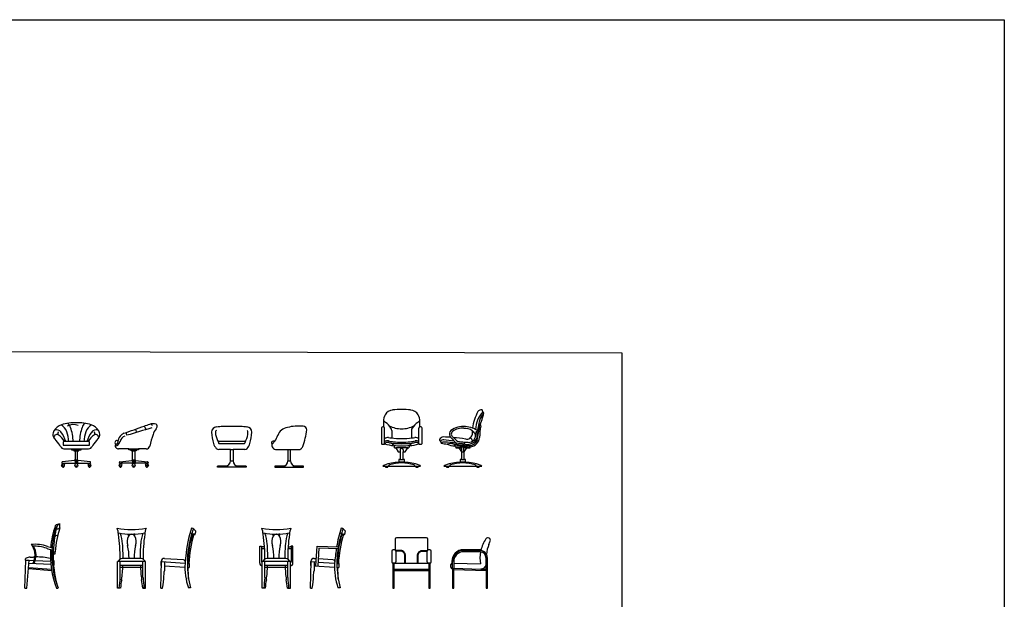
# Model space of a CAD drawing. Units: millimetres. Extents: x -48559 to 356317, y 32193 to 508246.
# Drawn here: x 107313 to 122420, y 158718 to 167608 of the extents above; entities that cross this region are included whole.
import ezdxf

# ---------------------------------------------------------------- set-up
doc = ezdxf.new("R2010")
doc.units = ezdxf.units.MM
doc.header["$LTSCALE"] = 5000
doc.header["$MEASUREMENT"] = 0
doc.layers.add('0_Very Thin', color=8, linetype='Continuous')
doc.layers.add('Very Thin Other', color=8, linetype='Continuous')

# ---------------------------------------------------------------- blocks, each defined once
blk = doc.blocks.new('A$C49A517C0')
at = {"ltscale": 20}
for p, q in [((157, 380), (157, 345)), ((553, 390), (167, 390)), ((167, 335), (553, 335)), ((563, 345), (563, 380)), ((139, 20), (167, 20)), ((581, 20), (554, 20))]:
    blk.add_line(p, q, dxfattribs=at)
for p, q in [((171, 280), (285, 280)), ((285, 280), (285, 265)), ((285, 280), (435, 280)), ((285, 265), (323, 265)), ((323, 265), (323, 250)), ((323, 265), (398, 265)), ((323, 250), (342, 250)), ((342, 250), (342, 110)), ((342, 250), (378, 250)), ((378, 110), (378, 250)), ((378, 250), (398, 250)), ((398, 250), (398, 265)), ((398, 265), (435, 265)), ((435, 265), (435, 280)), ((435, 280), (549, 280)), ((130, 20), (139, 20)), ((140, 73), (140, 65)), ((145, 60), (152, 60)), ((332, 99), (149, 83)), ((152, 60), (152, 48)), ((152, 60), (167, 60)), ((167, 48), (167, 60)), ((167, 60), (353, 60)), ((331, 20), (340, 20)), ((332, 99), (335, 100)), ((340, 95), (340, 60)), ((340, 20), (380, 20)), ((342, 110), (378, 110)), ((350, 95), (350, 60)), ((353, 60), (353, 48)), ((353, 60), (368, 60)), ((355, 100), (365, 100)), ((368, 48), (368, 60)), ((368, 60), (553, 60)), ((370, 95), (370, 60)), ((380, 95), (380, 60)), ((380, 20), (389, 20)), ((388, 99), (386, 100)), ((571, 83), (388, 99)), ((553, 60), (553, 48)), ((553, 60), (568, 60)), ((568, 48), (568, 60)), ((568, 60), (575, 60)), ((580, 65), (580, 73)), ((581, 20), (590, 20))]:
    blk.add_line(p, q)
for centre, radius, start, end in [((198, 450), 210, 108.5011, 149.7045), ((349, -86), 766, 89.1333, 106.4692), ((315, 439), 213, 69.3458, 117.0072), ((372, -86), 766, 73.5308, 90.8667), ((522, 450), 210, 30.2955, 71.4989), ((138, 490), 138, 151.3574, 180.479), ((98, 507), 99.8, 190.6823, 229.5366), ((114, 515), 37.4, 142.4163, 210.1166), ((606, 515), 38, 330.502, 36.965), ((622, 507), 99.8, 310.4634, 349.3177), ((583, 490), 138, 359.521, 28.6426), ((-1561, -901), 2077, 36.503, 39.8735), ((28, 275), 100, 25.1531, 36.503), ((189, 351), 77.2, 205.1531, 229.5589), ((532, 351), 77.2, 310.4411, 334.8469), ((692, 275), 100, 143.497, 154.8469), ((2281, -901), 2077, 140.1265, 143.497), ((171, 330), 50, 229.5589, 270), ((549, 330), 50, 270, 310.4411), ((159, 20), 29, 104.9882, 180), ((159, 20), 20, 180, 28.0642), ((150, 73), 10, 95.1755, 180), ((145, 65), 5, 180, 270), ((171, 20), 29, 101.9405, 180), ((159, 20), 29, 75.0118, 104.9882), ((159, 20), 29, 35.449, 75.0118), ((122, 80), 74.8, 317.468, 324.7631), ((360, 20), 29, 104.9882, 180), ((342, 100), 10, 90, 184.1418), ((335, 95), 5, 0, 95.1755), ((360, 20), 20, 180, 0), ((355, 95), 5, 90, 180), ((360, 65), 19.9, 66.2608, 113.7392), ((360, 20), 29, 75.0118, 104.9882), ((365, 95), 5, 0, 90), ((360, 20), 29, 0, 75.0118), ((378, 100), 10, 355.8582, 90), ((385, 95), 5, 84.8245, 180), ((561, 20), 29, 104.9882, 144.551), ((598, 80), 74.8, 215.2369, 222.532), ((561, 20), 20, 151.9358, 0), ((561, 20), 29, 75.0118, 104.9882), ((549, 20), 29, 0, 78.0595), ((561, 20), 29, 0, 75.0118), ((570, 73), 10, 0, 84.8245), ((575, 65), 5, 270, 0)]:
    blk.add_arc(centre, radius, start, end)
for centre, radius, start, end in [((32, 478), 193, 19.5616, 60.8832), ((120, 553), 161, 20.1964, 47.1752), ((-418, 367), 731, 1.8342, 19.3196), ((1139, 367), 731, 160.6804, 178.1658), ((600, 553), 161, 132.8248, 159.8036), ((688, 478), 193, 119.1168, 160.4384), ((150, 395), 150, 141.4394, 151.5009), ((59, 485), 84.9, 38.5958, 111.7278), ((64, 451), 48.6, 68.4711, 129.9362), ((-60, 274), 264, 26.0973, 57.5608), ((-280, 240), 503, 17.3718, 36.3936), ((-336, 358), 580, 3.1584, 18.5957), ((1056, 358), 580, 161.4043, 176.8416), ((1001, 240), 503, 143.6064, 162.6282), ((780, 274), 264, 122.4392, 153.9027), ((662, 485), 84.9, 68.2722, 141.4042), ((657, 451), 48.6, 50.0638, 111.5289), ((570, 395), 150, 28.4991, 38.5606), ((167, 380), 10, 90, 180), ((167, 345), 10, 180, 270), ((553, 380), 10, 0, 90), ((553, 345), 10, 270, 0), ((122, 80), 74.8, 306.7009, 317.468), ((598, 80), 74.8, 222.532, 233.2991)]:
    blk.add_arc(centre, radius, start, end, dxfattribs=at)
blk = doc.blocks.new('A$C16DF4432')
at = {"ltscale": 20}
for p, q in [((35, 410), (48, 410)), ((212, 280), (54, 280)), ((212, 265), (212, 280)), ((249, 265), (212, 265)), ((249, 250), (249, 265)), ((269, 250), (249, 250)), ((269, 110), (269, 250)), ((324, 250), (305, 250)), ((305, 250), (305, 110)), ((362, 265), (324, 265)), ((324, 265), (324, 250)), ((478, 280), (362, 280)), ((362, 280), (362, 265)), ((66, 20), (57, 20)), ((66, 20), (93, 20)), ((67, 65), (67, 73)), ((79, 60), (72, 60)), ((76, 83), (259, 99)), ((79, 48), (79, 60)), ((279, 60), (94, 60)), ((94, 60), (94, 48)), ((267, 20), (258, 20)), ((279, 48), (279, 60)), ((480, 60), (294, 60)), ((294, 60), (294, 48)), ((316, 20), (307, 20)), ((315, 99), (498, 83)), ((480, 48), (480, 60)), ((508, 20), (480, 20)), ((502, 60), (495, 60)), ((495, 60), (495, 48)), ((507, 73), (507, 65)), ((517, 20), (508, 20))]:
    blk.add_line(p, q, dxfattribs=at)
for p, q in [((212, 280), (362, 280)), ((249, 265), (324, 265)), ((269, 250), (305, 250)), ((79, 60), (94, 60)), ((259, 99), (261, 100)), ((267, 95), (267, 60)), ((267, 20), (307, 20)), ((269, 110), (305, 110)), ((277, 95), (277, 60)), ((279, 60), (294, 60)), ((282, 100), (292, 100)), ((297, 95), (297, 60)), ((307, 95), (307, 60)), ((315, 99), (312, 100)), ((480, 60), (495, 60))]:
    blk.add_line(p, q)
for centre, radius, start, end in [((-9554, 28465), 29578, 289.1214, 289.766), ((418, 577), 55.6, 7.1188, 64.357), ((-1679, 6987), 6704, 288.5035, 289.2756), ((584, 507), 159, 74.3367, 108.1783), ((532, 611), 48.5, 23.9072, 87.4149), ((606, 626), 41.2, 8.6903, 58.7456), ((586, 628), 60.1, 316.2167, 3.7782), ((252, 348), 214, 137.8775, 163.2061), ((196, 361), 123, 111.7477, 164.0807), ((168, 424), 100, 109.1214, 137.8775), ((227, 520), 54, 166.4242, 211.8436), ((7158, -22397), 23924, 105.9966, 106.9496), ((268, 543), 60.2, 358.7251, 40.0832), ((2297, -105), 1816, 160.6211, 166.3751), ((796, 445), 219, 139.5796, 165.8832), ((35, 375), 35.1, 90, 234.5565), ((53, 333), 52.8, 170.7803, 270.8962), ((-14, 402), 62.1, 283.9547, 297.2802), ((-22, 417), 102, 296.7296, 347.7183), ((481, 332), 52.2, 266.7315, 350.1834), ((86, 20), 29, 104.9882, 180), ((86, 20), 20, 180, 28.0642), ((77, 73), 10, 95.1755, 180), ((72, 65), 5, 180, 270), ((49, 80), 74.8, 306.7009, 317.468), ((86, 20), 29, 35.449, 75.0118), ((49, 80), 74.8, 317.468, 324.7631), ((287, 20), 29, 104.9882, 180), ((269, 100), 10, 90, 184.1418), ((287, 20), 20, 180, 0), ((287, 20), 29, 0, 75.0118), ((305, 100), 10, 355.8582, 90), ((488, 20), 29, 104.9882, 144.551), ((525, 80), 74.8, 215.2369, 222.532), ((488, 20), 20, 151.9358, 0), ((525, 80), 74.8, 222.532, 233.2991), ((488, 20), 29, 0, 75.0118), ((497, 73), 10, 0, 84.8245), ((502, 65), 5, 270, 0)]:
    blk.add_arc(centre, radius, start, end, dxfattribs=at)
for centre, radius, start, end in [((-14, 402), 62.1, 297.2802, 7.8085), ((98, 20), 29, 101.9405, 180), ((86, 20), 29, 75.0118, 104.9882), ((262, 95), 5, 0, 95.1755), ((282, 95), 5, 90, 180), ((287, 65), 19.9, 66.2608, 113.7392), ((287, 20), 29, 75.0118, 104.9882), ((292, 95), 5, 0, 90), ((312, 95), 5, 84.8245, 180), ((488, 20), 29, 75.0118, 104.9882), ((476, 20), 29, 0, 78.0595)]:
    blk.add_arc(centre, radius, start, end)
blk = doc.blocks.new('A$C3DDD0242')
at = {"ltscale": 20}
for p, q in [((175, 630), (445, 630)), ((117, 400), (503, 400)), ((503, 355), (117, 355)), ((290, 270), (110, 270)), ((290, 95), (290, 270)), ((510, 270), (330, 270)), ((330, 270), (330, 95)), ((90, 0), (90, 15)), ((90, 15), (210, 15)), ((253, 15), (90, 15)), ((530, 0), (90, 0)), ((290, 95), (330, 95)), ((530, 15), (368, 15)), ((410, 15), (530, 15)), ((530, 15), (530, 0))]:
    blk.add_line(p, q, dxfattribs=at)
blk.add_line((290, 270), (330, 270))
for centre, radius, start, end in [((92, 529), 92.4, 100.0758, 176.3599), ((-163, 3465), 2855, 274.7945, 276.7896), ((783, 3465), 2855, 263.2104, 265.2055), ((528, 529), 92.4, 3.6401, 79.9242), ((857, 597), 859, 184.1566, 195.8094), ((236, 521), 175, 171.4125, 187.4407), ((98, 524), 42.5, 122.8568, 147.3105), ((565, 609), 515, 192.455, 206.7574), ((55, 609), 515, 333.2426, 347.545), ((522, 524), 42.5, 32.6895, 57.1432), ((384, 521), 175, 352.5593, 8.5875), ((-237, 597), 859, 344.1906, 355.8434), ((211, 413), 187, 195.5315, 222.7547), ((132, 378), 27.1, 123.855, 236.145), ((488, 378), 27.1, 303.855, 56.145), ((409, 413), 187, 317.2453, 344.4685), ((110, 320), 50, 222.7547, 270), ((510, 320), 50, 270, 317.2453), ((210, 95), 80, 270, 0), ((410, 95), 80, 180, 270)]:
    blk.add_arc(centre, radius, start, end, dxfattribs=at)
blk = doc.blocks.new('A$C2F5F5597')
at = {"ltscale": 20}
for p, q in [((51, 400), (27, 399)), ((79, 270), (252, 270)), ((252, 270), (252, 95)), ((292, 95), (292, 270)), ((292, 270), (420, 270)), ((172, 15), (52, 15)), ((52, 15), (52, 0)), ((215, 15), (52, 15)), ((52, 0), (492, 0)), ((252, 95), (292, 95)), ((492, 15), (330, 15)), ((492, 15), (372, 15)), ((492, 0), (492, 15))]:
    blk.add_line(p, q, dxfattribs=at)
blk.add_line((252, 270), (292, 270))
for centre, radius, start, end in [((265, 431), 177, 96.4526, 161.6024), ((424, -96), 726, 85.0159, 104.3072), ((483, 569), 58.2, 1.2474, 85.5637), ((-232, 602), 348, 324.4887, 340.7516), ((-671, 715), 1220, 340.9618, 353.2158), ((21, 374), 20.9, 157.0939, 247.6023), ((31, 365), 34.8, 96.6901, 149.4967), ((60, 331), 53.3, 152.6544, 222.8556), ((-232, 602), 348, 314.7292, 324.4887), ((386, 370), 111, 304.2659, 331.155), ((77, 347), 76.7, 223.0738, 271.4724), ((420, 320), 50, 270, 304.2659), ((172, 95), 80, 270, 0), ((372, 95), 80, 180, 270)]:
    blk.add_arc(centre, radius, start, end, dxfattribs=at)
blk = doc.blocks.new('A$C6D035CF5')
at = {"linetype": 'ByBlock'}
for p, q in [((30, 700), (30, 619)), ((590, 618), (590, 700)), ((0, 599), (0, 361)), ((50, 361), (50, 599)), ((158, 561), (158, 446)), ((461, 561), (461, 446)), ((574, 361), (574, 599)), ((624, 361), (624, 599)), ((8, 353), (42, 353)), ((582, 353), (616, 353)), ((200, 295), (219, 295)), ((219, 295), (258, 233)), ((405, 295), (219, 295)), ((258, 233), (290, 233)), ((290, 263), (290, 233)), ((290, 233), (290, 114)), ((334, 263), (334, 233)), ((334, 114), (334, 233)), ((334, 233), (367, 233)), ((367, 233), (405, 295)), ((405, 295), (420, 295)), ((22, 15), (62, 15)), ((62, 15), (62, 0)), ((97, 0), (97, 15)), ((97, 15), (527, 15)), ((290, 114), (270, 114)), ((270, 114), (270, 74)), ((354, 114), (334, 114)), ((354, 74), (354, 114)), ((527, 15), (527, 0)), ((562, 0), (562, 15)), ((562, 15), (602, 15)), ((62, 0), (97, 0)), ((527, 0), (562, 0))]:
    blk.add_line(p, q, dxfattribs=at)
for p, q in [((62, 15), (97, 15)), ((290, 114), (334, 114)), ((527, 15), (562, 15))]:
    blk.add_line(p, q)
for centre, radius, start, end in [((273, 692), 243, 152.6148, 178.2622), ((182, 732), 144, 94.1141, 149.9619), ((305, -127), 1012, 89.7026, 97.577), ((315, -127), 1012, 82.423, 90.2974), ((438, 732), 144, 30.0381, 85.8859), ((347, 692), 243, 1.7378, 27.3852), ((25, 594), 25.4, 79.5145, 169.5359), ((34, 663), 36.5, 38.7462, 96.5402), ((25, 594), 25.4, 10.4641, 79.5145), ((-92, 455), 278, 31.2805, 56.3397), ((300, 966), 377, 241.5317, 271.5568), ((320, 966), 377, 268.4432, 298.4683), ((712, 455), 278, 123.6603, 148.7195), ((586, 663), 36.5, 83.4598, 141.2538), ((599, 594), 25.4, 109.8494, 169.5359), ((599, 594), 25.4, 10.4641, 109.8494), ((101, 390), 65.7, 81.1986, 140.9142), ((183, 724), 278, 255.0199, 263.4345), ((89, 559), 69.1, 1.2714, 35.3481), ((530, 559), 69.1, 144.6519, 178.7286), ((441, 724), 278, 276.5655, 284.9801), ((523, 390), 65.7, 39.0858, 98.8014), ((8, 361), 8, 180, 270), ((42, 361), 8, 270, 315), ((97, 316), 63.6, 75.3679, 141.147), ((42, 361), 8, 315, 0), ((395, 1737), 1424, 255.8624, 261.8483), ((90, 349), 54.6, 72.1096, 137.04), ((318, 1376), 998, 257.7952, 262.1406), ((228, 753), 393, 253.0163, 260.5554), ((302, 1523), 1086, 261.9887, 270.5008), ((315, 2118), 1759, 265.0575, 269.896), ((185, 331), 20.6, 95.3269, 179.5584), ((289, 2155), 1771, 266.5311, 270.7535), ((310, -771), 1130, 83.5309, 96.4691), ((166, 305), 35.6, 37.9695, 59.2307), ((311, 1041), 717, 259.7533, 280.2467), ((166, 305), 35.6, 342.9635, 37.9695), ((321, 1523), 1086, 269.4992, 278.0113), ((335, 2155), 1771, 269.2465, 273.4689), ((309, 2118), 1759, 270.104, 274.9425), ((477, 294), 56.4, 145.1285, 179.1729), ((315, 1265), 946, 276.9772, 285.9939), ((477, 294), 56.4, 132.1748, 145.1285), ((436, 331), 20.6, 355.9479, 84.6731), ((306, 1376), 998, 277.8594, 282.2048), ((396, 753), 393, 279.4446, 286.9837), ((527, 316), 63.6, 38.853, 104.6321), ((534, 349), 54.6, 42.96, 107.8904), ((582, 361), 8, 180, 225), ((582, 361), 8, 225, 270), ((616, 361), 8, 270, 0), ((367, 249), 78.5, 144.3688, 169.6099), ((257, 249), 78.5, 10.3901, 35.6312), ((46, 6), 25.5, 91.7357, 159.1171), ((312, -764), 839, 92.8915, 108.5407), ((129, 16), 19.7, 109.1535, 181.9812), ((360, -795), 862, 93.1679, 105.9368), ((264, -795), 862, 74.0632, 86.8321), ((312, -764), 839, 71.4593, 87.1085), ((494, 16), 19.7, 358.0188, 70.8465), ((578, 6), 25.5, 20.8829, 88.2643)]:
    blk.add_arc(centre, radius, start, end, dxfattribs=at)
blk.add_arc((312, -764), 839, 87.1085, 92.8915)
blk = doc.blocks.new('A$C2177652C')
at = {"linetype": 'ByBlock'}
for p, q in [((234, 343), (470, 312)), ((250, 312), (250, 295)), ((250, 312), (470, 312)), ((345, 233), (345, 312)), ((375, 233), (375, 312)), ((470, 295), (470, 312)), ((250, 295), (300, 295)), ((300, 295), (340, 233)), ((340, 233), (340, 114)), ((340, 233), (380, 233)), ((380, 233), (421, 295)), ((380, 114), (380, 233)), ((421, 295), (470, 295)), ((70, 15), (110, 15)), ((110, 15), (110, 0)), ((145, 0), (145, 15)), ((145, 15), (576, 15)), ((340, 114), (318, 114)), ((318, 114), (318, 74)), ((403, 114), (380, 114)), ((403, 74), (403, 114)), ((576, 15), (576, 0)), ((611, 0), (611, 15)), ((611, 15), (650, 15)), ((110, 0), (145, 0)), ((576, 0), (611, 0))]:
    blk.add_line(p, q, dxfattribs=at)
for p, q in [((386, 351), (386, 383)), ((300, 295), (345, 295)), ((421, 295), (375, 295)), ((110, 15), (145, 15)), ((340, 114), (380, 114)), ((576, 15), (611, 15))]:
    blk.add_line(p, q)
blk.add_circle((569, 538), 8.06, dxfattribs=at)
for centre, radius, start, end in [((1241, 499), 739, 151.5736, 172.1482), ((1001, 555), 446, 139.0038, 177.1199), ((638, 824), 54.5, 71.6699, 150.6136), ((923, 602), 329, 138.5836, 159.9952), ((639, 855), 26.3, 344.552, 52.0396), ((552, 814), 125, 331.4164, 2.863), ((664, 831), 16.8, 319.1823, 86.0986), ((360, 326), 297, 82.5533, 128.1353), ((390, 283), 338, 69.4641, 88.6447), ((-4152, 1269), 4811, 349.7522, 352.4357), ((1947, 399), 1370, 166.6885, 173.3243), ((63, 907), 618, 333.9091, 335.6421), ((1786, 423), 1169, 169.8584, 178.4919), ((63, 907), 618, 335.6421, 345.6332), ((614, 633), 22.6, 347.8541, 57.9134), ((69, 378), 84, 93.1774, 145.6638), ((-165, -3823), 4291, 85.4319, 86.9357), ((222, 508), 69.8, 131.3721, 206.7387), ((807, 972), 815, 217.4807, 219.418), ((228, 509), 46, 122.876, 203.6936), ((470, 684), 344, 214.2004, 222.5391), ((359, 319), 277, 86.2296, 124.3041), ((392, 410), 185, 52.8327, 94.6619), ((423, 507), 79, 253.1729, 352.7803), ((446, 488), 109, 269.0753, 14.1854), ((1241, 499), 739, 175.3749, 180.1573), ((392, 410), 185, 46.0191, 52.8327), ((390, 283), 338, 52.8609, 69.4641), ((565, 559), 47, 198.7214, 278.471), ((455, 485), 127, 316.9431, 12.4519), ((576, 537), 24.4, 262.0772, 40.462), ((463, 470), 156, 315.0019, 353.6926), ((24, 421), 24.7, 168.686, 259.6872), ((61, 370), 49.1, 83.8759, 147.8149), ((57, 393), 37.5, 175.1241, 221.7806), ((73, 317), 67.1, 83.0828, 130.4761), ((161, 869), 518, 255.2253, 265.6603), ((-20161, -163187), 164852, 82.89561, 82.952), ((-285, -4447), 4845, 83.5366, 85.6748), ((171, 175), 185, 77.1298, 105.3916), ((221, 514), 189, 238.3478, 275.0784), ((641, 3808), 3479, 262.9134, 266.4954), ((-165, -3823), 4291, 82.4295, 84.9009), ((270, 343), 36.8, 178.8018, 207.9236), ((270, 343), 36.8, 207.9236, 237.0453), ((488, 1528), 1149, 264.9367, 267.8152), ((-285, -4447), 4845, 81.9233, 82.0426), ((422, 529), 181, 261.7444, 313.7897), ((456, 472), 140, 258.7154, 335.0303), ((469, 449), 137, 270.7604, 319.6807), ((423, 367), 93.9, 20.9341, 56.8866), ((94, 6), 25.5, 91.7357, 159.1171), ((360, -764), 839, 92.8915, 108.5407), ((178, 16), 19.7, 109.1535, 181.9812), ((408, -795), 862, 93.1679, 105.9368), ((313, -795), 862, 74.0632, 86.8321), ((360, -764), 839, 71.4593, 87.1085), ((543, 16), 19.7, 358.0188, 70.8465), ((627, 6), 25.5, 20.8829, 88.2643)]:
    blk.add_arc(centre, radius, start, end, dxfattribs=at)
for centre, radius, start, end in [((807, 972), 815, 219.418, 227.9564), ((470, 684), 344, 222.5391, 236.4392), ((-285, -4447), 4845, 82.0426, 83.5366), ((488, 1528), 1149, 259.5902, 264.9367), ((360, -764), 839, 87.1085, 92.8915)]:
    blk.add_arc(centre, radius, start, end)
blk = doc.blocks.new('A$C550A1EC4')
at = {"ltscale": 40}
for p, q in [((539, 925), (539, 978)), ((81, 475), (134, 475)), ((439, 525), (467, 525)), ((440, 557), (467, 557)), ((467, 525), (467, 557)), ((0, 0), (17, 425)), ((9, 425), (9, 446)), ((9, 425), (67, 425)), ((30, 0), (67, 425)), ((57, 315), (408, 290)), ((63, 380), (398, 365)), ((67, 425), (143, 422)), ((159, 421), (395, 410)), ((446, 419), (446, 357)), ((446, 357), (446, 351)), ((56, 297), (411, 271)), ((0, 0), (30, 0)), ((485, 0), (510, 0))]:
    blk.add_line(p, q, dxfattribs=at)
for centre, radius, start, end in [((1789, 502), 1398, 161.2468, 175.0902), ((2182, 498), 1748, 165.3759, 194.4494), ((522, 912), 68.6, 75.5085, 144.7415), ((555, 885), 89.5, 131.519, 176.0872), ((1777, 492), 1312, 160.7307, 177.1687), ((493, 975), 68.5, 261.518, 312.3567), ((536, 930), 46, 85.6738, 167.1514), ((1828, 513), 1414, 164.4538, 175.8272), ((497, 759), 45.3, 82.7495, 153.7395), ((170, 164), 506, 69.676, 98.1659), ((80, 630), 39.2, 14.5813, 62.7383), ((157, 135), 506, 69.676, 94.4365), ((-108, 503), 264, 331.4131, 31.1807), ((-108, 503), 279, 332.9094, 29.5738), ((886, 2198), 1682, 250.8067, 253.8195), ((847, 2071), 1517, 250.7251, 254.2202), ((418, 601), 18.3, 266.8252, 30.6499), ((23, 446), 14, 112.1395, 180), ((110, 233), 244, 96.832, 112.1395), ((180, -512), 988, 91.4595, 92.6858), ((180, -512), 988, 77.5808, 90.5832), ((1789, 502), 1398, 176.3988, 201.059), ((1828, 513), 1414, 177.1181, 201.25), ((437, 419), 9.27, 358.4574, 98.2532), ((441, 356), 7.49, 269.5679, 317.3383)]:
    blk.add_arc(centre, radius, start, end, dxfattribs=at)
blk = doc.blocks.new('A$C48EF6A68')
for p, q in [((171, 826), (187, 826)), ((171, 812), (171, 826)), ((187, 812), (171, 812)), ((174, 823), (184, 823)), ((174, 815), (174, 823)), ((184, 815), (174, 815)), ((184, 823), (184, 815)), ((187, 826), (187, 812)), ((274, 826), (258, 826)), ((258, 826), (258, 812)), ((258, 812), (274, 812)), ((271, 823), (261, 823)), ((261, 823), (261, 815)), ((261, 815), (271, 815)), ((271, 815), (271, 823)), ((274, 812), (274, 826))]:
    blk.add_line(p, q)
at = {"ltscale": 40}
for p, q in [((369, 455), (76, 455)), ((437, 405), (7, 405)), ((7, 0), (7, 405)), ((47, 160), (47, 405)), ((397, 345), (47, 345)), ((397, 315), (49, 315)), ((397, 160), (397, 405)), ((437, 0), (437, 405)), ((49, 0), (7, 0)), ((395, 0), (437, 0))]:
    blk.add_line(p, q, dxfattribs=at)
for centre, radius, start, end in [((222, 1898), 1003, 257.1783, 282.8217), ((-383, 782), 407, 5.9255, 19.848), ((828, 782), 407, 160.152, 174.0745), ((828, 782), 407, 160.152, 174.0745), ((222, 1868), 1043, 258.7604, 281.2396), ((-2749, 446), 2796, 359.9748, 7.7592), ((-556, 624), 642, 4.8037, 19.5824), ((351, 708), 198, 153.4094, 197.1534), ((223, 768), 57.1, 90.2523, 149.1371), ((222, 768), 57.1, 30.8629, 89.7477), ((94, 708), 198, 342.8466, 26.5906), ((1001, 624), 642, 160.4176, 175.1963), ((3194, 446), 2796, 172.2408, 180.0252), ((3194, 446), 2796, 172.2408, 180.0252), ((-2444, 491), 2535, 359.1768, 4.2216), ((-727, 455), 910, 0.0227, 12.3973), ((1172, 455), 910, 167.6027, 179.9773), ((2889, 491), 2535, 175.7784, 180.8232), ((87, 379), 76.9, 98.0081, 160.1385), ((358, 379), 76.9, 19.8615, 81.9919), ((-1554, 368), 1641, 351.533, 359.2122), ((1999, 368), 1641, 180.7878, 188.467), ((-3817, 442), 3875, 353.4492, 355.8218), ((4262, 442), 3875, 184.1782, 186.5508), ((3308, -450), 3289, 169.9154, 172.1367), ((-2863, -450), 3289, 7.8633, 10.0846)]:
    blk.add_arc(centre, radius, start, end, dxfattribs=at)
blk = doc.blocks.new('A$C057B6086')
at = {"ltscale": 40}
for p, q in [((53, 455), (345, 435)), ((0, 0), (8, 405)), ((7, 405), (0, 405)), ((0, 405), (0, 345)), ((0, 345), (7, 345)), ((7, 405), (370, 380)), ((55, 402), (55, 265)), ((55, 342), (368, 320)), ((406, 377), (435, 375)), ((407, 317), (435, 315)), ((435, 375), (435, 315)), ((455, 2), (421, 2)), ((0, 0), (25, 0))]:
    blk.add_line(p, q, dxfattribs=at)
for centre, radius, start, end in [((2278, 326), 1902, 161.8205, 175.0893), ((419, 777), 152, 39.3708, 70.4241), ((792, 785), 320, 157.5157, 171.2474), ((1800, 396), 1394, 161.6756, 180.509), ((1966, 372), 1552, 162.7713, 179.8376), ((2594, 236), 2171, 164.2579, 176.3067), ((396, 543), 302, 65.3228, 80.5012), ((349, 892), 188, 336.6553, 354.3172), ((53, 409), 46, 84.7926, 185.209), ((1374, 322), 1005, 170.4282, 176.724), ((336, 398), 37.6, 15.7112, 76.4089), ((1374, 322), 1005, 176.724, 198.5952), ((1828, 372), 1422, 179.5434, 179.7931), ((1828, 372), 1422, 179.7931, 195.0965), ((-1528, 129), 1954, 0.1519, 5.5046), ((-887, 199), 934, 347.6672, 359.331), ((-5665, 862), 5751, 353.2785, 354.0469)]:
    blk.add_arc(centre, radius, start, end, dxfattribs=at)
blk = doc.blocks.new('A$C42224A09')
for p, q in [((203, 826), (219, 826)), ((203, 812), (203, 826)), ((219, 812), (203, 812)), ((206, 823), (216, 823)), ((206, 815), (206, 823)), ((216, 815), (206, 815)), ((216, 823), (216, 815)), ((219, 826), (219, 812)), ((307, 826), (291, 826)), ((291, 826), (291, 812)), ((291, 812), (307, 812)), ((304, 823), (294, 823)), ((294, 823), (294, 815)), ((294, 815), (304, 815)), ((304, 815), (304, 823)), ((307, 812), (307, 826))]:
    blk.add_line(p, q)
at = {"ltscale": 40}
for p, q in [((0, 380), (0, 643)), ((0, 643), (25, 643)), ((25, 643), (25, 407)), ((510, 640), (485, 640)), ((485, 640), (485, 407)), ((510, 380), (510, 640)), ((401, 455), (109, 455)), ((40, 0), (40, 405)), ((470, 405), (40, 405)), ((430, 345), (80, 345)), ((81, 160), (81, 405)), ((430, 315), (81, 315)), ((430, 160), (430, 405)), ((470, 0), (470, 405)), ((82, 0), (40, 0)), ((428, 0), (470, 0))]:
    blk.add_line(p, q, dxfattribs=at)
for centre, radius, start, end in [((255, 1898), 1003, 257.1783, 282.8217), ((-351, 782), 407, 5.9255, 19.848), ((861, 782), 407, 160.152, 174.0745), ((861, 782), 407, 160.152, 174.0745), ((255, 1868), 1043, 258.7604, 281.2396), ((-2716, 446), 2796, 359.9748, 7.7592), ((-524, 624), 642, 4.8037, 19.5824), ((383, 708), 198, 153.4094, 197.1534), ((255, 768), 57.1, 90.2523, 149.1371), ((255, 768), 57.1, 30.8629, 89.7477), ((127, 708), 198, 342.8466, 26.5906), ((1034, 624), 642, 160.4176, 175.1963), ((3226, 446), 2796, 172.2408, 180.0252), ((3226, 446), 2796, 172.2408, 180.0252), ((60, 709), 74.8, 241.8321, 280.3435), ((60, 680), 75.7, 242.0386, 281.4846), ((-2412, 491), 2535, 359.1768, 4.2216), ((-694, 455), 910, 0.0227, 12.3973), ((1204, 455), 910, 167.6027, 179.9773), ((2922, 491), 2535, 175.7784, 180.8232), ((454, 678), 74.7, 255.0313, 294.7385), ((454, 707), 73.7, 256.0397, 294.8405), ((119, 379), 76.9, 98.0081, 160.1385), ((391, 379), 76.9, 19.8615, 81.9919), ((40, 380), 40, 180, 270), ((40, 407), 15, 180, 270), ((-1521, 368), 1641, 351.533, 359.2122), ((2031, 368), 1641, 180.7878, 188.467), ((470, 407), 15, 270, 0), ((470, 380), 40, 270, 0), ((-3783, 442), 3875, 353.4492, 355.8218), ((4294, 442), 3875, 184.1782, 186.5508), ((3340, -450), 3289, 169.9154, 172.1367), ((-2830, -450), 3289, 7.8633, 10.0846)]:
    blk.add_arc(centre, radius, start, end, dxfattribs=at)
blk = doc.blocks.new('A$C0E5939A5')
at = {"ltscale": 40}
for p, q in [((83, 340), (100, 640)), ((100, 640), (425, 630)), ((128, 610), (113, 338)), ((425, 601), (128, 610)), ((425, 630), (425, 601)), ((53, 455), (90, 453)), ((0, 0), (8, 405)), ((7, 405), (0, 405)), ((0, 405), (0, 345)), ((0, 345), (7, 345)), ((7, 405), (87, 399)), ((55, 402), (55, 265)), ((55, 342), (368, 320)), ((117, 397), (370, 380)), ((120, 451), (345, 435)), ((406, 377), (435, 375)), ((407, 317), (435, 315)), ((435, 375), (435, 315)), ((455, 2), (421, 2)), ((0, 0), (25, 0))]:
    blk.add_line(p, q, dxfattribs=at)
for centre, radius, start, end in [((2278, 326), 1902, 161.8205, 170.7834), ((419, 777), 152, 39.3708, 70.4241), ((792, 785), 320, 157.5157, 171.2474), ((1966, 372), 1552, 162.7713, 179.8376), ((1800, 396), 1394, 161.6756, 170.4438), ((2594, 236), 2171, 164.2579, 176.3067), ((396, 543), 302, 65.3228, 80.5012), ((349, 892), 188, 336.6553, 354.3172), ((53, 409), 46, 84.7926, 185.209), ((1374, 322), 1005, 170.4282, 176.724), ((2278, 326), 1902, 171.6822, 175.0893), ((1800, 396), 1394, 171.5362, 180.509), ((336, 398), 37.6, 15.7112, 76.4089), ((1374, 322), 1005, 176.724, 198.5952), ((1828, 372), 1422, 179.5434, 179.7931), ((1828, 372), 1422, 179.7931, 195.0965), ((-1528, 129), 1954, 0.1519, 5.5046), ((-887, 199), 934, 347.6672, 359.331), ((-5665, 862), 5751, 353.2785, 354.0469)]:
    blk.add_arc(centre, radius, start, end, dxfattribs=at)
blk = doc.blocks.new('A$C47B30CA3')
for p, q in [((447, 587), (201, 587)), ((201, 577), (447, 577)), ((447, 557), (201, 557)), ((547, 366), (547, 457)), ((567, 0), (567, 456)), ((31, 379), (31, 407)), ((31, 296), (31, 379)), ((51, 407), (51, 379)), ((51, 379), (462, 370)), ((51, 379), (51, 304)), ((51, 304), (466, 290)), ((524, 318), (505, 301)), ((537, 337), (524, 318)), ((547, 366), (537, 337)), ((547, 287), (547, 366)), ((31, 296), (31, 0)), ((51, 0), (51, 284)), ((51, 284), (547, 267)), ((478, 290), (466, 290)), ((466, 290), (547, 287)), ((505, 301), (478, 290)), ((547, 267), (547, 0)), ((31, 0), (51, 0)), ((547, 0), (567, 0))]:
    blk.add_line(p, q)
for centre, radius, start, end in [((1003, 449), 551, 146.1839, 166.7594), ((575, 733), 37.6, 340.0971, 143.3661), ((1112, 454), 564, 157.5433, 173.4923), ((-896, 1280), 1607, 337.6799, 339.6433), ((201, 407), 180, 90, 180), ((201, 407), 170, 90, 180), ((201, 407), 150, 90, 180), ((447, 556), 31.3, 64.368, 88.8889), ((447, 457), 120, 30.2823, 90), ((447, 457), 100, 81.6553, 90), ((946, 462), 493, 169.0074, 190.7453), ((455, 574), 10.9, 4.9054, 62.2748), ((447, 457), 100, 0, 81.6553), ((447, 457), 120, 0, 30.2823), ((72, 338), 72.4, 162.0077, 199.5005), ((33, 348), 31.8, 92.8823, 156.7711), ((36, 333), 37.6, 211.8565, 262.359), ((158, 403), 137, 178.261, 185.4924), ((34, 391), 12.5, 187.2874, 256.1099), ((60, 294), 13.7, 132.8608, 227.1392), ((541, 277), 11.7, 301.2474, 58.7526)]:
    blk.add_arc(centre, radius, start, end)
blk = doc.blocks.new('A$C5779473B')
for p, q in [((532, 770), (72, 770)), ((52, 750), (52, 581)), ((552, 581), (552, 750)), ((0, 565), (0, 400)), ((41, 585), (20, 585)), ((61, 565), (61, 400)), ((544, 400), (544, 565)), ((585, 585), (564, 585)), ((605, 400), (605, 565)), ((17, 380), (17, 0)), ((41, 380), (20, 380)), ((37, 287), (37, 380)), ((37, 380), (568, 380)), ((585, 380), (564, 380)), ((568, 380), (568, 287)), ((588, 0), (588, 380)), ((37, 287), (568, 287)), ((37, 0), (37, 267)), ((37, 267), (568, 267)), ((568, 267), (568, 0)), ((17, 0), (37, 0)), ((568, 0), (588, 0))]:
    blk.add_line(p, q)
at = {"ltscale": 10}
for p, q in [((137, 577), (57, 577)), ((136, 567), (61, 567)), ((149, 564), (136, 567)), ((152, 574), (137, 577)), ((160, 560), (149, 564)), ((164, 568), (152, 574)), ((177, 549), (160, 560)), ((183, 557), (164, 568)), ((189, 536), (177, 549)), ((197, 542), (183, 557)), ((197, 523), (189, 536)), ((207, 527), (197, 542)), ((201, 507), (197, 523)), ((201, 380), (201, 507)), ((211, 509), (207, 527)), ((211, 380), (211, 509)), ((394, 509), (398, 527)), ((394, 380), (394, 509)), ((398, 527), (408, 542)), ((404, 507), (408, 523)), ((404, 380), (404, 507)), ((408, 542), (422, 557)), ((408, 523), (416, 536)), ((416, 536), (428, 549)), ((422, 557), (441, 568)), ((428, 549), (445, 560)), ((441, 568), (453, 574)), ((445, 560), (456, 564)), ((453, 574), (468, 577)), ((456, 564), (469, 567)), ((468, 577), (548, 577)), ((469, 567), (544, 567))]:
    blk.add_line(p, q, dxfattribs=at)
for centre, radius, start, end in [((72, 750), 20, 90, 180), ((532, 750), 20, 0, 90), ((20, 565), 20, 90, 180), ((41, 565), 20, 54.0167, 90), ((41, 565), 20, 0, 54.0167), ((564, 565), 20, 125.9833, 180), ((564, 565), 20, 90, 125.9833), ((585, 565), 20, 0, 90), ((20, 400), 20, 180, 261.2023), ((20, 400), 20, 261.2023, 270), ((41, 400), 20, 270, 0), ((564, 400), 20, 180, 270), ((585, 400), 20, 270, 278.7977), ((585, 400), 20, 278.7977, 0), ((47, 277), 14.1, 134.9313, 225.0687), ((558, 277), 14.1, 314.9313, 45.0687)]:
    blk.add_arc(centre, radius, start, end)

msp = doc.modelspace()

# ---------------------------------------------------------------- linework, layer by layer
at = {"layer": 'Very Thin Other'}
for points in [[(57278.92717, 167607.94368), (122420.34785, 167607.94368), (122420.34785, 116338.50731), (57278.92717, 116338.50731)], [(97250.95934, 162540.6079), (116553.02057, 162499.436), (116553.02057, 150477.67784), (97250.95934, 150518.84974)]]:
    msp.add_lwpolyline(points, close=True, dxfattribs=at)

# ---------------------------------------------------------------- block references
at = {"layer": '0_Very Thin'}
for name, p in [('A$C6D035CF5', (112862.84864, 160745.938)), ('A$C2177652C', (113752.38141, 160745.938)), ('A$C49A517C0', (107821.7961, 160745.938)), ('A$C16DF4432', (108775.41331, 160745.938)), ('A$C3DDD0242', (110256.23146, 160745.938)), ('A$C2F5F5597', (111176.43771, 160745.938)), ('A$C550A1EC4', (107392.41594, 158891.36776)), ('A$C48EF6A68', (108807.9451, 158891.36776)), ('A$C057B6086', (109479.33654, 158891.36776)), ('A$C42224A09', (110995.63763, 158891.36776)), ('A$C0E5939A5', (111774.87295, 158891.36776)), ('A$C5779473B', (113021.93696, 158891.36776)), ('A$C47B30CA3', (113921.97715, 158891.36775))]:
    msp.add_blockref(name, p, dxfattribs=at)

doc.saveas('drawing.dxf')
